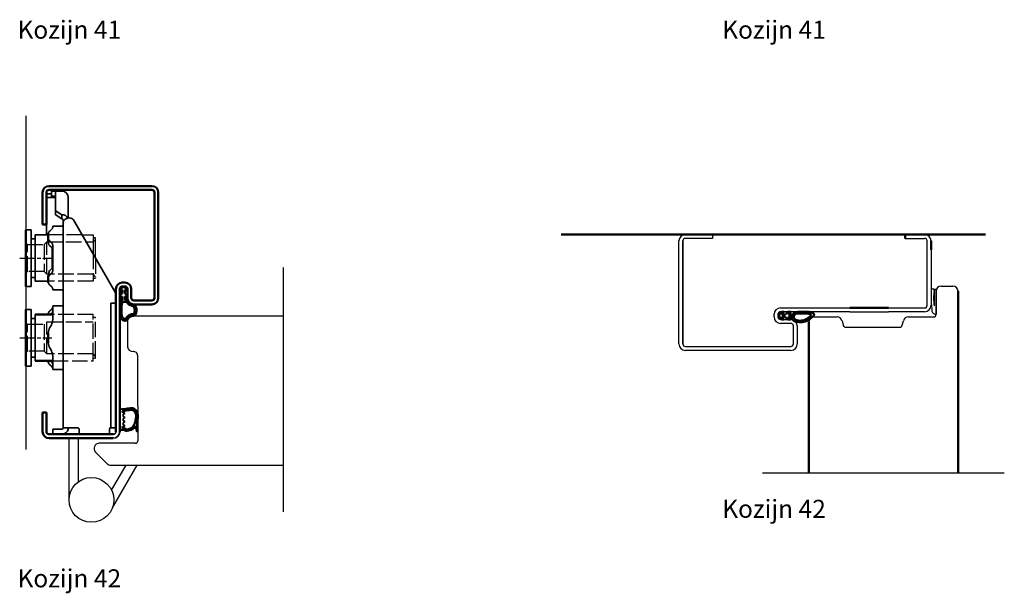
# Model space of a CAD drawing. Units: millimetres. Extents: x 84 to 1572, y -15 to 695.
# Drawn here: x 914 to 1296, y 245 to 468 of the extents above; entities that cross this region are included whole.
import ezdxf

# ---------------------------------------------------------------- set-up
doc = ezdxf.new("R2010")
doc.units = ezdxf.units.MM
for name, pattern in [('ACAD_ISO10W100', [18, 12, -3, 0, -3]), ('AM_ISO02W050', [7.5, 6, -1.5]), ('AM_ISO08W050x2', [9, 6, -0.75, 1.5, -0.75])]:
    doc.linetypes.add(name, pattern=pattern)
for name, color, linetype in [('01', 7, 'Continuous'), ('DR1-C-025', 3, 'Continuous'), ('DR1-H-05', 7, 'Continuous')]:
    doc.layers.add(name, color=color, linetype=linetype)
for name, color, linetype, lineweight in [('AM_0', 7, 'Continuous', 50), ('AM_3', 3, 'AM_ISO02W050', 25), ('AM_7', 3, 'ACAD_ISO10W100', 25), ('Visible Edges', 7, 'Continuous', 35)]:
    doc.layers.add(name, color=color, linetype=linetype, lineweight=lineweight)
doc.styles.add('STD3_5', font='ISOCP.SHX', dxfattribs={"height": 3.5})

# ---------------------------------------------------------------- blocks, each defined once
blk = doc.blocks.new('Spårlist')
at = {"layer": 'AM_0'}
for p, q in [((-7.25, 6.69), (-8.19, 6.18)), ((-7.75, 4.09), (-8.02, 3.92)), ((-7.75, 5.29), (-7.75, 5.49)), ((-7.75, 4.09), (-7.75, 5.29)), ((-7.25, 6.69), (-6.31, 6.18)), ((-6.75, 5.29), (-6.75, 5.49)), ((-6.75, 4.09), (-6.75, 5.29)), ((-6.75, 4.09), (-6.48, 3.92)), ((-7.75, 1.42), (-7.75, 2.89)), ((-6.75, 1.58), (-6.75, 2.89))]:
    blk.add_line(p, q, dxfattribs=at)
at = {"layer": 'AM_0', "extrusion": (0, 0, -1)}
blk.add_ellipse((-6.87, -2.41), major_axis=(0, -4), ratio=0.884543, start_param=3.17541, end_param=3.442002, dxfattribs=at)
at = {"layer": 'AM_0'}
for points, start_tangent, end_tangent in [([(-8.02, 3.92), (-8.27, 3.74), (-8.59, 3.37), (-8.73, 2.87), (-8.65, 1.98), (-8.59, 2.08), (-8.45, 2.34), (-8.25, 2.6), (-8.06, 2.78), (-7.89, 2.87), (-7.75, 2.89)], (-0.840039, -0.542526), (0.996425, 0.084483)), ([(-8.19, 6.18), (-8.3, 6.1), (-8.52, 5.86), (-8.72, 5.48), (-8.75, 5.14), (-8.71, 4.77), (-8.4, 5.12), (-8.07, 5.41), (-7.92, 5.48), (-7.79, 5.5), (-7.75, 5.49)], (-0.87994, -0.475085), (0.848893, -0.528565)), ([(-6.31, 6.18), (-6.2, 6.1), (-5.98, 5.86), (-5.78, 5.48), (-5.75, 5.14), (-5.79, 4.77), (-6.1, 5.12), (-6.43, 5.41), (-6.58, 5.48), (-6.71, 5.5), (-6.75, 5.49)], (0.87994, -0.475085), (-0.848893, -0.528565)), ([(-6.48, 3.92), (-6.23, 3.74), (-5.91, 3.37), (-5.77, 2.87), (-5.85, 1.98), (-5.91, 2.08), (-6.05, 2.34), (-6.25, 2.6), (-6.44, 2.78), (-6.61, 2.87), (-6.75, 2.89)], (0.840039, -0.542526), (-0.996425, 0.084483))]:
    blk.add_spline(points, degree=3, dxfattribs=dict(at, start_tangent=start_tangent, end_tangent=end_tangent))
for points, knots in [([(-7.75, 1.42), (-7.83, 1.39), (-8.36, 1.15), (-8.75, -0.02), (-8.71, -0.97), (-8.72, -1.46)], [0, 0, 0, 0, 0.258785, 1.708995, 3.192585, 3.192585, 3.192585, 3.192585]), ([(-7.5, 0.77), (-7.54, 0.75), (-7.58, 0.74), (-7.62, 0.71), (-7.63, 0.71), (-7.65, 0.69), (-7.66, 0.68), (-7.71, 0.63), (-7.74, 0.59), (-7.83, 0.43), (-7.89, 0.26), (-7.96, -0.06), (-7.98, -0.21), (-8.01, -0.5), (-8.01, -0.65), (-8.02, -1.02), (-8.02, -1.23), (-8.02, -1.47)], [0, 0, 0, 0, 0.206318, 0.206318, 0.367425, 0.367425, 0.528532, 0.528532, 0.850746, 0.850746, 1.511213, 1.511213, 2.014752, 2.014752, 2.518291, 2.518291, 3.192585, 3.192585, 3.192585, 3.192585]), ([(-5.99, 0.71), (-5.99, 0.7), (-5.96, 0.67), (-5.89, 0.56), (-5.84, 0.48), (-5.72, 0.3), (-5.65, 0.22), (-5.52, 0.08), (-5.45, 0.01), (-5.24, -0.16), (-5.07, -0.33), (-4.78, -0.44), (-4.63, -0.51), (-4.25, -0.57), (-4.03, -0.64), (-3.7, -0.77), (-3.58, -0.83), (-3.44, -0.93), (-3.4, -0.97), (-3.31, -1.07), (-3.26, -1.13), (-3.1, -1.41), (-3.01, -1.7), (-2.91, -2.32), (-2.91, -2.65), (-2.99, -3.25), (-3.09, -3.52), (-3.24, -3.78), (-3.3, -3.84), (-3.38, -3.9), (-3.4, -3.92), (-3.44, -3.93), (-3.46, -3.94), (-3.5, -3.95), (-3.58, -3.96), (-3.72, -3.97), (-3.74, -3.97), (-3.77, -3.97)], [0.365892, 0.365892, 0.365892, 0.365892, 0.637922, 0.637922, 0.909951, 0.909951, 1.100479, 1.100479, 1.291006, 1.291006, 1.672061, 1.672061, 2.053117, 2.053117, 2.73079, 2.73079, 3.294254, 3.294254, 3.631546, 3.631546, 3.968838, 3.968838, 4.880468, 4.880468, 5.792099, 5.792099, 6.703729, 6.703729, 7.207224, 7.207224, 7.494303, 7.494303, 7.666515, 7.666515, 8.028162, 8.028162, 8.110726, 8.110726, 8.110726, 8.110726]), ([(-8.72, -1.46), (-8.72, -1.47), (-8.73, -2.02), (-8.7, -3.1), (-8.74, -6.38), (-5.74, -6.67), (-5.14, -4.79), (-3.74, -4.67), (-3.74, -4.67)], [4.193803, 4.193803, 4.193803, 4.193803, 4.235911, 5.836378, 7.505443, 8.2111, 8.836915, 9.122271, 9.122271, 9.122271, 9.122271]), ([(-8.02, -1.48), (-8.02, -1.57), (-8.02, -1.67), (-8.03, -1.95), (-8.03, -2.14), (-8.02, -2.54), (-8.02, -2.75), (-8.02, -3.12), (-8.02, -3.27), (-8.02, -3.76), (-8.02, -4.12), (-7.96, -4.68), (-7.91, -4.91), (-7.77, -5.24), (-7.7, -5.35), (-7.52, -5.54), (-7.42, -5.62), (-7.13, -5.74), (-6.97, -5.78), (-6.71, -5.8), (-6.6, -5.79), (-6.47, -5.75), (-6.44, -5.73), (-6.37, -5.69), (-6.34, -5.67), (-6.26, -5.58), (-6.21, -5.52), (-6.02, -5.27), (-5.88, -5.05), (-5.51, -4.65), (-5.32, -4.47), (-4.98, -4.28), (-4.87, -4.23), (-4.65, -4.14), (-4.54, -4.11), (-4.23, -4.03), (-4.04, -4), (-3.88, -3.98), (-3.85, -3.98), (-3.81, -3.97), (-3.8, -3.97), (-3.77, -3.97)], [4.193803, 4.193803, 4.193803, 4.193803, 4.491442, 4.491442, 5.054813, 5.054813, 5.529427, 5.529427, 5.816954, 5.816954, 6.392009, 6.392009, 6.834704, 6.834704, 7.179005, 7.179005, 7.523306, 7.523306, 7.800248, 7.800248, 8.028431, 8.028431, 8.143699, 8.143699, 8.263109, 8.263109, 8.382519, 8.382519, 8.607483, 8.607483, 8.772527, 8.772527, 8.83828, 8.83828, 8.904034, 8.904034, 9.041663, 9.041663, 9.094147, 9.094147, 9.122271, 9.122271, 9.122271, 9.122271])]:
    blk.add_open_spline(points, degree=3, knots=knots, dxfattribs=at)
blk.add_open_spline([(-7.5, 0.77), (-6.64, 1.01), (-6.16, 0.87), (-5.99, 0.71)], degree=3, dxfattribs=at)
blk.add_spline([(-5.82, 1.41), (-5.56, 1.26), (-4.91, 0.39), (-2.96, -0.42), (-3.3, -4.62), (-3.74, -4.67)], degree=3, dxfattribs=at)

msp = doc.modelspace()

# ---------------------------------------------------------------- linework, layer by layer
for p, q in [((937.83, 384.67), (942.1, 384.67)), ((942.1, 384.67), (942.1, 377.29)), ((942.9, 383.57), (942.1, 383.57)), ((943.1, 375.56), (943.1, 383.37))]:
    msp.add_line(p, q)
msp.add_arc((942.9, 383.37), 0.2, 0, 90)
at = {"layer": '01'}
for p, q in [((1172.41, 384.8), (1182.91, 384.8)), ((1182.91, 383.3), (1172.41, 383.3)), ((1182.91, 384.8), (1182.91, 383.3)), ((1182.91, 384.8), (1182.91, 383.3)), ((1265.41, 384.8), (1257.91, 384.8)), ((1257.91, 383.3), (1265.41, 383.3)), ((1169.91, 342.3), (1169.91, 382.3)), ((1171.41, 382.3), (1171.41, 342.3)), ((1171.41, 342.3), (1171.41, 382.3)), ((1266.41, 357.3), (1266.41, 382.3)), ((1267.91, 378.8), (1267.91, 357.3)), ((1271.91, 364.8), (1276.41, 364.8)), ((1269.91, 353.8), (1269.91, 362.97)), ((1269.91, 362.8), (1269.91, 353.8)), ((1209.41, 356.3), (1236.41, 356.3)), ((1251.41, 356.3), (1265.41, 356.3)), ((1206.91, 352.8), (1206.91, 353.8)), ((1208.41, 353.8), (1208.41, 352.8)), ((1236.41, 354.8), (1209.41, 354.8)), ((1222.41, 352.8), (1231.37, 352.8)), ((1236.41, 354.8), (1251.41, 354.8)), ((1265.41, 354.8), (1251.41, 354.8)), ((1259.14, 352.8), (1268.91, 352.8)), ((1209.41, 351.8), (1213.41, 351.8)), ((1213.41, 350.3), (1209.41, 350.3)), ((1214.41, 342.3), (1214.41, 349.3)), ((1215.91, 349.3), (1215.91, 342.3)), ((1233.31, 351.32), (1233.78, 349.54)), ((1234.75, 348.8), (1255.77, 348.8)), ((1256.73, 349.54), (1257.21, 351.32)), ((1172.41, 341.3), (1213.41, 341.3)), ((1213.41, 339.8), (1172.41, 339.8)), ((952.5, 308.91), (953.3, 308.91))]:
    msp.add_line(p, q, dxfattribs=at)
at = {"layer": '01', "flags": 128}
for points in [[(952.5, 363.67), (952.5, 363.73), (952.51, 363.8), (952.52, 363.86), (952.53, 363.92), (952.55, 363.99), (952.57, 364.05), (952.6, 364.11), (952.63, 364.16), (952.66, 364.22), (952.7, 364.27), (952.74, 364.32), (952.79, 364.37), (952.83, 364.42), (952.88, 364.46), (952.94, 364.5), (952.99, 364.53), (953.05, 364.56), (953.11, 364.59), (953.17, 364.62), (953.24, 364.64), (953.3, 364.65), (953.37, 364.66), (953.43, 364.67), (953.5, 364.67)], [(952.5, 363.67), (952.5, 363.73), (952.51, 363.8), (952.52, 363.86), (952.53, 363.92), (952.55, 363.99), (952.57, 364.05), (952.6, 364.11), (952.63, 364.16), (952.66, 364.22), (952.7, 364.27), (952.74, 364.32), (952.79, 364.37), (952.83, 364.42), (952.88, 364.46), (952.94, 364.5), (952.99, 364.53), (953.05, 364.56), (953.11, 364.59), (953.17, 364.62), (953.24, 364.64), (953.3, 364.65), (953.37, 364.66), (953.43, 364.67), (953.5, 364.67)], [(954.5, 364.67), (954.56, 364.67), (954.63, 364.66), (954.7, 364.65), (954.76, 364.64), (954.82, 364.62), (954.88, 364.59), (954.94, 364.56), (955, 364.53), (955.06, 364.5), (955.11, 364.46), (955.16, 364.42), (955.21, 364.37), (955.25, 364.32), (955.3, 364.27), (955.33, 364.22), (955.37, 364.16), (955.4, 364.11), (955.42, 364.05), (955.45, 363.99), (955.46, 363.92), (955.48, 363.86), (955.49, 363.8), (955.5, 363.73), (955.5, 363.67)], [(954.5, 364.67), (954.56, 364.67), (954.63, 364.66), (954.7, 364.65), (954.76, 364.64), (954.82, 364.62), (954.88, 364.59), (954.94, 364.56), (955, 364.53), (955.06, 364.5), (955.11, 364.46), (955.16, 364.42), (955.21, 364.37), (955.25, 364.32), (955.3, 364.27), (955.33, 364.22), (955.37, 364.16), (955.4, 364.11), (955.42, 364.05), (955.45, 363.99), (955.46, 363.92), (955.48, 363.86), (955.49, 363.8), (955.5, 363.73), (955.5, 363.67)]]:
    msp.add_lwpolyline(points, dxfattribs=at)
at = {"layer": '01'}
for centre, radius, start, end in [((1172.41, 382.3), 2.5, 90, 180), ((1172.41, 382.3), 1, 90, 180), ((1265.41, 382.3), 2.5, 0, 90), ((1265.41, 382.3), 1, 0, 90), ((1271.91, 362.8), 2, 90, 180), ((1276.41, 362.8), 2, 0, 90), ((1209.41, 353.8), 2.5, 90, 180), ((1265.41, 357.3), 2.5, 270, 0), ((1265.41, 357.3), 1, 270, 0), ((1209.41, 352.8), 2.5, 180, 270), ((1209.41, 353.8), 1, 90, 180), ((1209.41, 352.8), 1, 180, 270), ((1222.41, 350.8), 2, 90, 180), ((1231.37, 350.8), 2, 15, 90), ((1259.14, 350.8), 2, 90, 165), ((1268.91, 353.8), 1, 270, 0), ((1213.41, 349.3), 2.5, 0, 90), ((1213.41, 349.3), 1, 0, 90), ((1234.75, 349.8), 1, 195, 270), ((1255.77, 349.8), 1, 270, 345), ((1172.41, 342.3), 2.5, 180, 270), ((1172.41, 342.3), 1, 180, 270), ((1213.41, 342.3), 1, 270, 0), ((1213.41, 342.3), 2.5, 270, 0)]:
    msp.add_arc(centre, radius, start, end, dxfattribs=at)
at = {"layer": 'AM_0'}
for p, q in [((925, 403.67), (965, 403.67)), ((965, 402.17), (925, 402.17)), ((922.5, 388.67), (922.5, 401.17)), ((924, 401.17), (924, 388.67)), ((924, 401.17), (924, 388.67)), ((966, 360.17), (966, 401.17)), ((967.5, 401.17), (967.5, 360.17)), ((916.04, 364.67), (916.04, 386.67)), ((924, 388.67), (922.5, 388.67)), ((924.73, 382.05), (924.73, 385.16)), ((1124.17, 384.8), (1289.05, 384.8)), ((1257.91, 383.3), (1257.91, 384.8)), ((1267.91, 378.8), (1267.91, 382.3)), ((924.73, 366.18), (924.73, 368.77)), ((951, 308.17), (951, 363.67)), ((952.5, 363.67), (952.5, 308.17)), ((953.5, 366.17), (954.5, 366.17)), ((954.5, 364.67), (953.5, 364.67)), ((955.5, 360.17), (955.5, 363.73)), ((957, 363.67), (957, 360.17)), ((1278.41, 362.8), (1278.41, 292.04)), ((958, 359.17), (965, 359.17)), ((965, 357.67), (958, 357.67)), ((1251.41, 356.3), (1236.41, 356.3)), ((916.04, 333.67), (916.04, 355.67)), ((926.45, 353.67), (919.6, 353.67)), ((924.73, 353.67), (924.73, 354.16)), ((1208.73, 353.29), (1209.25, 354.23)), ((1208.73, 353.29), (1209.25, 352.35)), ((1210.13, 353.79), (1209.93, 353.79)), ((1210.13, 352.79), (1209.93, 352.79)), ((1211.33, 353.79), (1210.13, 353.79)), ((1211.33, 352.79), (1210.13, 352.79)), ((1211.33, 353.79), (1211.5, 354.06)), ((1211.33, 352.79), (1211.5, 352.52)), ((1214.13, 353.79), (1212.53, 353.79)), ((1213.84, 352.79), (1212.53, 352.79)), ((1220.41, 350.8), (1220.41, 292.04)), ((924.73, 342.72), (924.73, 346.62)), ((926.45, 335.67), (919.6, 335.67)), ((924.73, 335.18), (924.73, 335.67)), ((922.5, 315.67), (924, 315.67)), ((922.5, 308.17), (922.5, 315.67)), ((924, 315.67), (924, 308.17)), ((944.49, 307.17), (925, 307.17)), ((936.49, 307.17), (950, 307.17)), ((944.49, 307.17), (936.49, 307.17)), ((952.5, 308.91), (953.3, 308.91)), ((950, 305.67), (925, 305.67))]:
    msp.add_line(p, q, dxfattribs=at)
at = {"layer": 'AM_0', "flags": 128}
for points in [[(952.5, 363.67), (952.5, 363.73), (952.51, 363.8), (952.52, 363.86), (952.53, 363.92), (952.55, 363.99), (952.57, 364.05), (952.6, 364.11), (952.63, 364.16), (952.66, 364.22), (952.7, 364.27), (952.74, 364.32), (952.79, 364.37), (952.83, 364.42), (952.88, 364.46), (952.94, 364.5), (952.99, 364.53), (953.05, 364.56), (953.11, 364.59), (953.17, 364.62), (953.24, 364.64), (953.3, 364.65), (953.37, 364.66), (953.43, 364.67), (953.5, 364.67)], [(954.5, 364.67), (954.56, 364.67), (954.63, 364.66), (954.7, 364.65), (954.76, 364.64), (954.82, 364.62), (954.88, 364.59), (954.94, 364.56), (955, 364.53), (955.06, 364.5), (955.11, 364.46), (955.16, 364.42), (955.21, 364.37), (955.25, 364.32), (955.3, 364.27), (955.33, 364.22), (955.37, 364.16), (955.4, 364.11), (955.42, 364.05), (955.45, 363.99), (955.46, 363.92), (955.48, 363.86), (955.49, 363.8), (955.5, 363.73), (955.5, 363.67)]]:
    msp.add_lwpolyline(points, dxfattribs=at)
at = {"layer": 'AM_0'}
for centre, radius, start, end in [((925, 401.17), 2.5, 90, 180), ((925, 401.17), 1, 90, 180), ((965, 401.17), 2.5, 0, 90), ((965, 401.17), 1, 0, 90), ((953.5, 363.67), 2.5, 90, 180), ((954.5, 363.67), 2.5, 0, 90), ((958, 360.17), 2.5, 180, 270), ((958, 360.17), 1, 180, 270), ((965, 360.17), 1, 270, 0), ((965, 360.17), 2.5, 270, 0), ((925, 308.17), 2.5, 180, 270), ((925, 308.17), 1, 180, 270)]:
    msp.add_arc(centre, radius, start, end, dxfattribs=at)
for centre, major_axis, ratio, start_param, end_param in [((1217.84, 352.91), (4.03, 0.62), 0.519433, 2.90887, 5.191247), ((1217.81, 353.23), (3.29, 0.69), 0.543195, 3.328339, 4.926504)]:
    msp.add_ellipse(centre, major_axis=major_axis, ratio=ratio, start_param=start_param, end_param=end_param, dxfattribs=at)
for points, knots in [([(1209.25, 354.23), (1209.27, 354.27), (1209.36, 354.4), (1209.58, 354.59), (1209.92, 354.79), (1210.25, 354.78), (1210.87, 354.8), (1210.24, 354.43), (1210.06, 354.2), (1209.93, 353.97), (1209.93, 353.86), (1209.92, 353.8), (1209.93, 353.79)], [0, 0, 0, 0, 0.1408, 0.464017, 0.890271, 1.236066, 1.604724, 2.072568, 2.506756, 2.673063, 2.805594, 2.843636, 2.843636, 2.843636, 2.843636]), ([(1209.25, 352.35), (1209.27, 352.31), (1209.36, 352.18), (1209.58, 351.99), (1209.92, 351.79), (1210.25, 351.79), (1210.87, 351.78), (1210.24, 352.15), (1210.06, 352.38), (1209.93, 352.61), (1209.93, 352.71), (1209.92, 352.78), (1209.93, 352.79)], [0, 0, 0, 0, 0.1408, 0.464017, 0.890271, 1.236066, 1.604724, 2.072568, 2.506756, 2.673063, 2.805594, 2.843636, 2.843636, 2.843636, 2.843636]), ([(1211.5, 354.06), (1211.56, 354.14), (1211.7, 354.36), (1212.07, 354.68), (1212.56, 354.79), (1213.71, 354.84), (1213.28, 354.59), (1213.07, 354.49), (1212.83, 354.31), (1212.65, 354.12), (1212.55, 353.94), (1212.54, 353.83), (1212.53, 353.79)], [0, 0, 0, 0, 0.311224, 0.80043, 1.321482, 2.210382, 2.329153, 2.623065, 2.952144, 3.216714, 3.407139, 3.54654, 3.54654, 3.54654, 3.54654]), ([(1211.5, 352.52), (1211.56, 352.43), (1211.7, 352.21), (1212.07, 351.89), (1212.56, 351.78), (1213.71, 351.74), (1213.28, 351.98), (1213.07, 352.08), (1212.83, 352.26), (1212.65, 352.46), (1212.55, 352.63), (1212.54, 352.74), (1212.53, 352.79)], [0, 0, 0, 0, 0.311224, 0.80043, 1.321482, 2.210382, 2.329153, 2.623065, 2.952144, 3.216714, 3.407139, 3.54654, 3.54654, 3.54654, 3.54654]), ([(1213.84, 352.79), (1213.84, 352.79), (1214.13, 354.11), (1215.47, 354.8), (1216.76, 354.73), (1218.14, 354.82), (1219.53, 354.77), (1220.84, 354.76), (1222.55, 354.13), (1222.53, 353.29), (1220.99, 352.21), (1219.98, 351.33)], [0, 0, 0, 0, 0.258785, 1.708995, 3.272931, 4.235911, 5.836378, 7.505443, 8.2111, 8.836915, 9.122271, 9.122271, 9.122271, 9.122271]), ([(1214.65, 352.23), (1214.43, 352.72), (1214.78, 353.78), (1215.69, 354.17), (1216.62, 354.17), (1218.39, 354.19), (1221.23, 354.13), (1221.28, 353.25), (1220.19, 352.41), (1218.88, 351.64), (1218.88, 351.64)], [0, 0, 0, 0, 0.364894, 0.978488, 2.293148, 3.828379, 5.46797, 6.730332, 7.340672, 7.642622, 7.642622, 7.642622, 7.642622])]:
    msp.add_open_spline(points, degree=3, knots=knots, dxfattribs=at)
at = {"layer": 'AM_0', "start_tangent": (1, 0)}
for points, end_tangent in [([(953.27, 316.91), (955.57, 317.14), (956.67, 317.31), (957.57, 317.31), (958.47, 316.84), (959.29, 315.77), (959.5, 313.6), (959.25, 310.99), (959.33, 309.39), (959.5, 308.44)], (0.080743, -0.996735)), ([(953.7, 316.21), (954.38, 316.29), (955.54, 316.49), (956.49, 316.66), (957.61, 316.6), (958.37, 315.95), (958.75, 315.12), (958.83, 313.72), (958.59, 312.29), (957.95, 310.65), (956.74, 309.45), (955, 309.15), (953.7, 309.61)], (-1, 0)), ([(953.3, 308.91), (953.97, 308.85), (954.63, 308.64), (955.23, 308.56), (957.55, 309.28), (957.98, 309.62), (958.55, 310.48)], (-0.107431, 0.994213))]:
    msp.add_spline(points, degree=3, dxfattribs=dict(at, end_tangent=end_tangent))
at = {"layer": 'AM_3'}
for p, q in [((937.83, 384.67), (924.73, 384.67)), ((942.2, 382.02), (943.1, 382.92)), ((916.1, 381.42), (916.6, 380.92)), ((916.6, 380.92), (923.1, 380.92)), ((916.6, 370.42), (916.6, 380.92)), ((923.1, 380.92), (924.1, 381.92)), ((923.1, 380.92), (923.1, 370.42)), ((924.1, 369.42), (924.1, 381.92)), ((924.1, 381.92), (939.42, 381.92)), ((939.42, 381.92), (942.1, 381.91)), ((942.1, 377.29), (942.1, 366.67)), ((943.1, 375.56), (943.1, 367.97)), ((916.6, 370.42), (916.1, 369.92)), ((923.1, 370.42), (916.6, 370.42)), ((924.1, 369.42), (923.1, 370.42)), ((942.1, 369.42), (924.1, 369.42)), ((943.1, 368.42), (942.1, 369.42)), ((942.9, 367.77), (942.1, 367.77)), ((942.1, 366.67), (924.73, 366.67)), ((942.1, 353.67), (926.45, 353.67)), ((942.1, 336.77), (942.1, 353.67)), ((942.9, 352.57), (942.1, 352.57)), ((916.1, 350.42), (916.6, 349.92)), ((916.6, 349.92), (923.1, 349.92)), ((916.6, 339.42), (916.6, 349.92)), ((923.1, 349.92), (923.1, 339.42)), ((924.1, 350.92), (942.1, 350.92)), ((924.1, 338.42), (924.1, 350.92)), ((943.1, 337.42), (943.1, 351.92)), ((916.1, 338.92), (916.6, 339.42)), ((923.1, 339.42), (916.6, 339.42)), ((924.1, 338.42), (923.1, 339.42)), ((942.1, 338.42), (924.1, 338.42)), ((943.1, 337.42), (942.1, 338.42)), ((943.1, 336.97), (943.1, 337.42)), ((926.45, 335.67), (942.1, 335.67)), ((942.1, 335.67), (942.1, 336.77)), ((942.1, 336.77), (942.9, 336.77))]:
    msp.add_line(p, q, dxfattribs=at)
for centre, start, end in [((942.9, 367.97), 270, 0), ((942.9, 352.37), 0, 90), ((942.9, 336.97), 270, 0)]:
    msp.add_arc(centre, 0.2, start, end, dxfattribs=at)
msp.add_rational_spline([(942.2, 382.02), (942.14, 381.97), (942.1, 381.91)], [1.00441445539, 1.00262268415, 1], degree=2, dxfattribs=at)
at = {"layer": 'AM_7', "linetype": 'AM_ISO08W050x2'}
for p, q in [((913.6, 375.67), (926.1, 375.67)), ((913.6, 344.67), (926.1, 344.67))]:
    msp.add_line(p, q, dxfattribs=at)
at = {"layer": 'DR1-C-025'}
for p, q in [((1016.04, 372.06), (1016.04, 277.07)), ((1296.41, 292.04), (1202.41, 292.04))]:
    msp.add_line(p, q, dxfattribs=at)
at = {"layer": 'DR1-H-05'}
for p, q in [((916.04, 431), (916.04, 301.22)), ((1269.15, 363.07), (1269.15, 357.04)), ((1269.91, 362.24), (1269.91, 353.8)), ((957.5, 353.17), (1016.04, 353.17)), ((955.5, 351.17), (955.5, 341.17)), ((959.5, 318.08), (959.5, 337.68)), ((959.5, 318.08), (959.5, 304.67)), ((932.8, 281.67), (932.8, 305.67)), ((936.5, 288.79), (936.5, 305.67)), ((958.5, 303.67), (944.5, 303.67)), ((943.08, 300.26), (947.58, 295.76)), ((949, 295.17), (1016.04, 295.17)), ((949.35, 285.47), (954.95, 295.17)), ((949.65, 278.59), (959.23, 295.17))]:
    msp.add_line(p, q, dxfattribs=at)
msp.add_circle((941.5, 281.67), 8.7, dxfattribs=at)
for centre, radius, start, end in [((1268.55, 363.1), 0.6, 356.9734, 176.9734), ((1322.62, 361.4), 54.7, 178.1843, 186.6967), ((1288.27, 360.05), 19.35, 171.0401, 188.949), ((1269.54, 363.09), 0.388, 356.139, 183.85), ((957.5, 351.17), 2, 90, 180), ((1269.68, 355.28), 1.41, 190.7647, 280.0459), ((957.5, 341.38), 2.01, 186.0256, 274.6368), ((957.8, 337.68), 1.7, 0, 94.6368), ((944.5, 301.67), 2, 90, 225), ((958.5, 304.67), 1, 270, 0), ((949, 297.17), 2, 225, 270)]:
    msp.add_arc(centre, radius, start, end, dxfattribs=at)
at = {"layer": 'Visible Edges'}
for p, q in [((926, 402.17), (926.61, 402.17)), ((927.19, 402.17), (926.61, 402.17)), ((927.19, 402.17), (930, 402.17)), ((926, 400.67), (924, 400.67)), ((926.5, 399.17), (924.03, 399.17)), ((926, 401.67), (926.61, 401.67)), ((926, 399.67), (926, 401.67)), ((926, 399.67), (926.61, 399.67)), ((926, 399.46), (926, 399.67)), ((926, 399.26), (926, 399.46)), ((926.5, 399.17), (927.5, 399.17)), ((927.19, 401.67), (926.61, 401.67)), ((926.61, 399.67), (927.19, 399.67)), ((927.19, 401.67), (930, 401.67)), ((927.5, 400.4), (927.5, 401.57)), ((927.5, 394.31), (927.5, 400.4)), ((932.5, 399.17), (932.5, 398.85)), ((932.5, 399.17), (932.5, 399.17)), ((932.5, 398.85), (932.5, 398.43)), ((932.5, 398.43), (932.5, 391.25)), ((927.5, 394.31), (927.5, 392.74)), ((930, 392.52), (927.79, 393.88)), ((927.79, 392.3), (930, 390.94)), ((930, 390.94), (930, 392.52)), ((950.68, 362.45), (934.47, 390.47)), ((918.1, 386.67), (916.04, 386.67)), ((918.1, 386.67), (918.1, 364.67)), ((924, 384.67), (924, 388.67)), ((925.91, 386.72), (925.27, 386.16)), ((926.45, 387.64), (926.45, 388.04)), ((930, 388.04), (926.45, 388.04)), ((930.5, 389.63), (930.5, 390.24)), ((930.5, 373.65), (930.5, 389.63)), ((919.6, 383.17), (918.1, 383.17)), ((924.73, 384.67), (919.6, 384.67)), ((919.6, 384.67), (919.6, 383.17)), ((919.6, 383.17), (919.6, 366.67)), ((925.27, 382.21), (925.91, 381.65)), ((925.91, 379.92), (925.27, 380.48)), ((926.23, 379.57), (926.23, 371.77)), ((926.45, 370.77), (926.45, 380.57)), ((925.27, 370.86), (925.91, 371.42)), ((930.5, 368.31), (930.5, 373.65)), ((918.1, 368.17), (919.6, 368.17)), ((925.91, 369.69), (925.27, 369.13)), ((918.1, 364.67), (916.04, 364.67)), ((924.73, 366.67), (919.6, 366.67)), ((925.27, 365.18), (925.91, 364.62)), ((926.45, 363.3), (926.45, 363.7)), ((930.5, 359.35), (930.5, 367.23)), ((930, 363.3), (926.45, 363.3)), ((950.8, 361.02), (950.8, 362.04)), ((950.8, 358.17), (950.8, 361.02)), ((926.45, 351.74), (926.45, 357.04)), ((930, 357.04), (926.45, 357.04)), ((930.5, 359.73), (930.5, 344.38)), ((949, 357.32), (949, 358.17)), ((951, 358.17), (949, 358.17)), ((949, 357.32), (949, 352.34)), ((951, 315.91), (951, 356.6)), ((951, 315.91), (951, 356.6)), ((918.1, 355.67), (916.3, 355.67)), ((918.1, 337.17), (918.1, 355.67)), ((919.6, 353.67), (919.6, 337.17)), ((925.27, 355.16), (925.91, 355.72)), ((925.91, 353.99), (925.85, 353.94)), ((926.45, 353.67), (926.23, 353.67)), ((949, 313.67), (949, 352.34)), ((919.6, 352.17), (918.1, 352.17)), ((925.91, 349.74), (925.27, 348.62)), ((925.27, 340.72), (925.91, 339.6)), ((930.5, 341.29), (930.5, 344.38)), ((918.1, 333.67), (918.1, 337.17)), ((918.1, 337.17), (919.6, 337.17)), ((919.6, 337.17), (919.6, 335.67)), ((926.45, 332.3), (926.45, 337.6)), ((930.5, 333.96), (930.5, 337.05)), ((916.3, 333.67), (918.1, 333.67)), ((925.91, 333.62), (925.27, 334.18)), ((925.54, 335.67), (925.91, 335.35)), ((926.45, 335.67), (926.23, 335.67)), ((930.5, 333.96), (930.5, 309.67)), ((930, 332.3), (926.45, 332.3)), ((952.5, 316.91), (953.27, 316.91)), ((953.5, 315.81), (953.5, 316.01)), ((954.2, 315.61), (953.7, 315.61)), ((953.8, 314.21), (953.8, 314.81)), ((954, 315.01), (954.1, 315.01)), ((954.1, 314.01), (954, 314.01)), ((954.1, 315.01), (954.2, 315.01)), ((954.2, 314.01), (954.1, 314.01)), ((954.4, 315.21), (954.4, 315.41)), ((949, 309.67), (949, 313.67)), ((953.7, 310.21), (954.2, 310.21)), ((953.8, 312.61), (953.8, 313.21)), ((953.8, 311.01), (953.8, 311.61)), ((954, 313.41), (954.1, 313.41)), ((954.1, 312.41), (954, 312.41)), ((954, 311.81), (954.1, 311.81)), ((954.1, 310.81), (954, 310.81)), ((954.1, 313.41), (954.2, 313.41)), ((954.2, 312.41), (954.1, 312.41)), ((954.1, 311.81), (954.2, 311.81)), ((954.2, 310.81), (954.1, 310.81)), ((954.4, 313.61), (954.4, 313.81)), ((954.4, 312.01), (954.4, 312.21)), ((954.4, 310.41), (954.4, 310.61)), ((959, 308.37), (958.55, 310.48)), ((926.5, 309.17), (926.79, 309.17)), ((926.5, 309.17), (926.5, 307.17)), ((928.7, 309.17), (926.79, 309.17)), ((928.7, 309.17), (929.41, 309.17)), ((929.41, 309.17), (930, 309.17)), ((933, 309.67), (930.5, 309.67)), ((933, 309.67), (936.2, 309.67)), ((933.49, 307.17), (943.49, 307.17)), ((936.7, 309.17), (936.7, 307.17)), ((943.49, 307.17), (944.49, 307.17)), ((948.5, 309.67), (949, 309.67)), ((948.5, 307.17), (948.5, 309.17)), ((949, 309.67), (951, 309.67)), ((953.5, 309.81), (953.5, 310.01))]:
    msp.add_line(p, q, dxfattribs=at)
for centre, radius, start, end in [((930, 399.17), 2.5, 0, 90), ((930, 388.54), 0.5, 270, 0), ((930, 362.8), 0.5, 0, 90), ((930, 357.54), 0.5, 270, 0), ((928.73, 346.62), 4, 150, 180), ((922.45, 351.74), 4, 330, 344.4577), ((928.73, 342.72), 4, 180, 210), ((922.45, 337.6), 4, 15.5423, 30), ((930, 331.8), 0.5, 0, 90), ((953.7, 316.01), 0.2, 90, 180), ((953.7, 315.81), 0.2, 180, 270), ((954, 314.81), 0.2, 90, 180), ((954, 314.21), 0.2, 180, 270), ((954.2, 315.41), 0.2, 0, 90), ((954.2, 315.21), 0.2, 270, 0), ((954.2, 313.81), 0.2, 0, 90), ((953.7, 310.01), 0.2, 90, 180), ((954, 313.21), 0.2, 90, 180), ((954, 312.61), 0.2, 180, 270), ((954, 311.61), 0.2, 90, 180), ((954, 311.01), 0.2, 180, 270), ((954.2, 313.61), 0.2, 270, 0), ((954.2, 312.21), 0.2, 0, 90), ((954.2, 312.01), 0.2, 270, 0), ((954.2, 310.61), 0.2, 0, 90), ((954.2, 310.41), 0.2, 270, 0), ((930, 309.67), 0.5, 270, 0), ((930, 309.67), 2.5, 270, 348.463), ((950, 308.17), 2.5, 270, 0), ((950, 308.17), 2.5, 270, 0), ((950, 308.17), 1, 270, 0), ((953.7, 309.81), 0.2, 180, 270), ((959.25, 308.42), 0.25, 191.1149, 4.647)]:
    msp.add_arc(centre, radius, start, end, dxfattribs=at)
for centre, major_axis, ratio, start_param, end_param in [((928.5, 394.31), (-1, 0), 0.615784, 0, 0.785398), ((928.5, 392.74), (-1, 0), 0.615784, 0, 0.785398), ((930, 390.55), (2.5, 0), 0.787915, 0.347396, 1.570796), ((933, 389.32), (-2.5, 0), 0.787915, 4.877388, 6.081827), ((932.59, 390.06), (2, 0), 0.615784, 0.342229, 1.364011), ((922.45, 387.72), (4, 0), 0.5, 5.759587, 6.011922), ((928.73, 385.16), (-4, 0), 0.5, 5.759587, 6.283185), ((928.73, 383.21), (-4, 0), 0.5, 0, 0.523599), ((928.73, 381.48), (-4, 0), 0.5, 0.316641, 0.523599), ((922.45, 380.65), (4, 0), 0.5, 0.271264, 0.523599), ((922.45, 378.92), (4, 0), 0.5, 0.271264, 0.523599), ((922.45, 372.42), (4, 0), 0.5, 5.759587, 6.011922), ((928.73, 368.13), (-4, 0), 0.5, 5.759587, 6.283185), ((928.73, 369.86), (-4, 0), 0.5, 5.759587, 5.801457), ((922.45, 370.69), (4, 0), 0.5, 5.759587, 6.011922), ((928.73, 366.18), (-4, 0), 0.5, 0, 0.523599), ((922.45, 363.62), (4, 0), 0.5, 0.271264, 0.523599), ((948.8, 362.04), (2, 0), 0.615784, 0, 0.342229), ((922.45, 356.72), (4, 0), 0.5, 5.759587, 6.011922), ((928.73, 354.16), (-4, 0), 0.5, 5.759587, 6.283185), ((922.99, 344.67), (3.42, 9.17), 0.451416, 0.131312, 0.189268), ((922.45, 354.99), (4, 0), 0.5, 5.759587, 6.011922), ((928.73, 335.18), (-4, 0), 0.5, 0, 0.523599), ((922.45, 334.35), (4, 0), 0.5, 0.271264, 0.523599), ((922.45, 332.62), (4, 0), 0.5, 0.271264, 0.523599)]:
    msp.add_ellipse(centre, major_axis=major_axis, ratio=ratio, start_param=start_param, end_param=end_param, dxfattribs=at)
for points, knots in [([(926.22, 399.17), (926.19, 399.17), (926.16, 399.17), (926.1, 399.18), (926.06, 399.18), (926.01, 399.21), (926, 399.23), (926, 399.26)], [0.19722813, 0.19722813, 0.19722813, 0.19722813, 0.20670506, 0.20670506, 0.22611728, 0.22611728, 0.2455295, 0.2455295, 0.2455295, 0.2455295]), ([(927.5, 401.57), (927.5, 401.62), (927.45, 401.65), (927.3, 401.67), (927.25, 401.67), (927.19, 401.67)], [0.3113109, 0.3113109, 0.3113109, 0.3113109, 0.3867717, 0.3867717, 0.419871, 0.419871, 0.419871, 0.419871]), ([(927.19, 399.67), (927.25, 399.67), (927.31, 399.67), (927.45, 399.64), (927.5, 399.59), (927.5, 399.52)], [0.8279599, 0.8279599, 0.8279599, 0.8279599, 0.8618386, 0.8618386, 0.937462, 0.937462, 0.937462, 0.937462]), ([(932.5, 399.17), (932.5, 399.17), (932.49, 399.14), (932.49, 399.03), (932.5, 398.95), (932.5, 398.85)], [0, 0, 0, 0, 0.04983901, 0.04983901, 0.09972757, 0.09972757, 0.09972757, 0.09972757]), ([(930, 390.94), (930.07, 390.94), (930.15, 390.93), (930.26, 390.89), (930.29, 390.87), (930.35, 390.82), (930.37, 390.79), (930.41, 390.74), (930.43, 390.71), (930.46, 390.64), (930.47, 390.61), (930.49, 390.51), (930.49, 390.45), (930.5, 390.33), (930.5, 390.28), (930.5, 390.24)], [0, 0, 0, 0, 0.0225445, 0.0225445, 0.0338168, 0.0338168, 0.045089, 0.045089, 0.0550056, 0.0550056, 0.0649223, 0.0649223, 0.0838909, 0.0838909, 0.1028596, 0.1028596, 0.1028596, 0.1028596]), ([(930.5, 389.63), (930.5, 389.59), (930.5, 389.56), (930.5, 389.52), (930.5, 389.52), (930.5, 389.53), (930.51, 389.55), (930.52, 389.62), (930.54, 389.66), (930.55, 389.71)], [0, 0, 0, 0, 0.01883938, 0.01883938, 0.03767876, 0.03767876, 0.05667425, 0.05667425, 0.07566973, 0.07566973, 0.07566973, 0.07566973]), ([(924.73, 382.05), (924.73, 382.04), (924.73, 382.03), (924.73, 381.99), (924.73, 381.96), (924.74, 381.9), (924.74, 381.87), (924.75, 381.77), (924.76, 381.71), (924.8, 381.41), (924.86, 381.13), (924.93, 380.86)], [-0.1577819, -0.1577819, -0.1577819, -0.1577819, -0.1516163, -0.1516163, -0.1396936, -0.1396936, -0.1261334, -0.1261334, -0.1026395, -0.1026395, -0.01309, -0.01309, -0.01309, -0.01309]), ([(930.5, 367.23), (930.5, 367.3), (930.5, 367.37), (930.5, 367.71), (930.5, 368), (930.5, 368.31)], [0.4737801, 0.4737801, 0.4737801, 0.4737801, 0.5375452, 0.5375452, 0.7853982, 0.7853982, 0.7853982, 0.7853982]), ([(930.5, 341.29), (930.5, 341.12), (930.5, 340.92), (930.5, 340.56), (930.5, 340.4), (930.5, 340.11), (930.5, 339.99), (930.5, 339.76), (930.5, 339.66), (930.5, 339.48), (930.5, 339.4), (930.5, 339.27), (930.5, 339.22), (930.5, 339.17), (930.5, 339.12), (930.5, 339.07), (930.5, 338.94), (930.5, 338.86), (930.5, 338.68), (930.5, 338.58), (930.5, 338.35), (930.5, 338.23), (930.5, 337.94), (930.5, 337.78), (930.5, 337.42), (930.5, 337.22), (930.5, 337.05)], [-0.785398, -0.785398, -0.785398, -0.785398, -0.537545, -0.537545, -0.364177, -0.364177, -0.230816, -0.230816, -0.128231, -0.128231, -0.04932, -0.04932, 0, 0, 0, 0.04932, 0.04932, 0.128231, 0.128231, 0.230816, 0.230816, 0.364177, 0.364177, 0.537545, 0.537545, 0.785398, 0.785398, 0.785398, 0.785398]), ([(932.45, 309.17), (932.46, 309.23), (932.47, 309.3), (932.49, 309.42), (932.49, 309.48), (932.5, 309.57), (932.5, 309.61), (932.5, 309.66), (932.5, 309.67), (932.5, 309.67)], [0.07710044, 0.07710044, 0.07710044, 0.07710044, 0.09609592, 0.09609592, 0.11509141, 0.11509141, 0.13393079, 0.13393079, 0.15277017, 0.15277017, 0.15277017, 0.15277017]), ([(936.7, 309.17), (936.7, 309.23), (936.69, 309.3), (936.63, 309.42), (936.6, 309.48), (936.51, 309.57), (936.45, 309.61), (936.33, 309.66), (936.26, 309.67), (936.2, 309.67)], [0.07710044, 0.07710044, 0.07710044, 0.07710044, 0.09609592, 0.09609592, 0.11509141, 0.11509141, 0.13393079, 0.13393079, 0.15277017, 0.15277017, 0.15277017, 0.15277017]), ([(949, 309.67), (948.93, 309.67), (948.87, 309.66), (948.74, 309.61), (948.69, 309.57), (948.6, 309.48), (948.56, 309.42), (948.51, 309.3), (948.5, 309.23), (948.5, 309.17)], [0.15277155, 0.15277155, 0.15277155, 0.15277155, 0.17161093, 0.17161093, 0.19045031, 0.19045031, 0.2094458, 0.2094458, 0.22844128, 0.22844128, 0.22844128, 0.22844128])]:
    msp.add_open_spline(points, degree=3, knots=knots, dxfattribs=at)
for points in [[(932.5, 398.85), (932.5, 398.71), (932.5, 398.56), (932.5, 398.43)], [(932.59, 391.26), (932.72, 391.28), (932.86, 391.28), (933, 391.26)], [(926.3, 387.19), (926.4, 387.36), (926.45, 387.52), (926.45, 387.64)], [(926.45, 380.57), (926.45, 380.8), (926.4, 381.01), (926.3, 381.19)], [(926.3, 379.45), (926.4, 379.28), (926.45, 379.06), (926.45, 378.8)], [(926.45, 372.54), (926.45, 372.28), (926.4, 372.06), (926.3, 371.89)], [(924.88, 369.58), (924.78, 369.3), (924.73, 369.02), (924.73, 368.77)], [(925.19, 370.79), (925.08, 370.39), (924.97, 369.97), (924.88, 369.58)], [(926.3, 370.15), (926.4, 370.33), (926.45, 370.54), (926.45, 370.77)], [(926.45, 363.7), (926.45, 363.82), (926.4, 363.98), (926.3, 364.15)], [(926.45, 356.64), (926.45, 356.52), (926.4, 356.36), (926.3, 356.19)], [(925.39, 353.66), (925.45, 353.76), (925.51, 353.87), (925.57, 353.97)], [(925.54, 353.93), (925.53, 353.88), (925.51, 353.79), (925.49, 353.67)], [(925.81, 353.96), (925.79, 353.94), (925.77, 353.84), (925.74, 353.67)], [(925.83, 353.96), (925.84, 353.95), (925.85, 353.95), (925.85, 353.94)], [(925.85, 353.94), (925.9, 353.85), (925.95, 353.76), (925.99, 353.67)], [(926.3, 354.45), (926.4, 354.62), (926.45, 354.77), (926.45, 354.87)], [(926.3, 350.67), (926.4, 351.03), (926.45, 351.39), (926.45, 351.74)], [(926.45, 337.6), (926.45, 337.95), (926.4, 338.31), (926.3, 338.67)], [(924.88, 335.54), (924.83, 335.58), (924.79, 335.62), (924.77, 335.67)], [(924.99, 335.67), (924.95, 335.62), (924.91, 335.57), (924.88, 335.54)], [(924.9, 335.67), (924.9, 335.62), (924.89, 335.58), (924.88, 335.54)], [(926.45, 334.47), (926.45, 334.57), (926.4, 334.72), (926.3, 334.89)], [(926.3, 333.15), (926.4, 332.98), (926.45, 332.82), (926.45, 332.7)], [(926.45, 335.58), (926.43, 335.61), (926.42, 335.64), (926.4, 335.67)]]:
    msp.add_open_spline(points, degree=3, dxfattribs=at)

# ---------------------------------------------------------------- block references
at = {"layer": 'AM_0'}
msp.add_blockref('Spårlist', (961.24, 357.83), dxfattribs=at)

# ---------------------------------------------------------------- texts
at = {"layer": 'AM_0', "char_height": 7, "width": 94.7727, "attachment_point": 1, "style": 'STD3_5'}
for s, insert in [('{\\fArial|b0|i0|c0|p34;\\C6;Kozijn 41}', (912.74, 467.9)), ('{\\fArial|b0|i0|c0|p34;\\C6;Kozijn 41}', (1186.72, 467.9)), ('{\\fArial|b0|i0|c0|p34;\\C6;Kozijn 42}', (1186.72, 281.71)), ('{\\fArial|b0|i0|c0|p34;\\C6;Kozijn 42}', (912.74, 254.7))]:
    msp.add_mtext(s, dxfattribs=dict(at, insert=insert))

doc.saveas('drawing.dxf')
